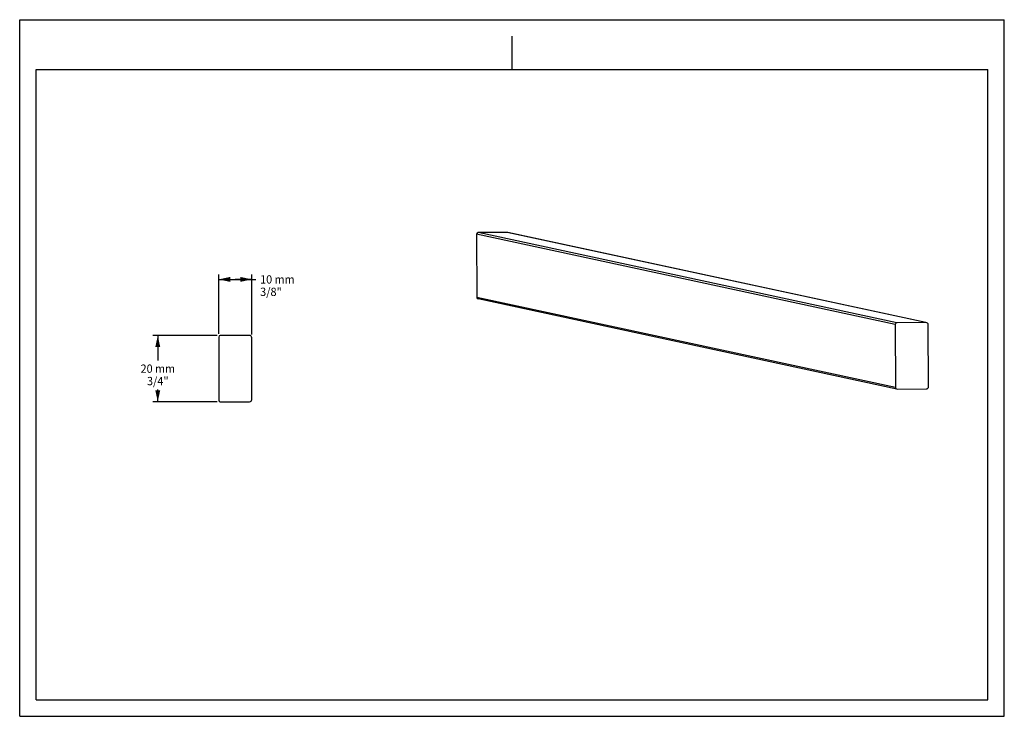
# Model space of a CAD drawing. Units: millimetres. Extents: x 0 to 297, y 0 to 210.
import ezdxf
from ezdxf.enums import TextEntityAlignment as Align

# ---------------------------------------------------------------- set-up
doc = ezdxf.new("R2010")
doc.units = ezdxf.units.MM
doc.header["$LTSCALE"] = 16.335
doc.layers.get('0').update_dxf_attribs({"linetype": 'CONTINUOUS'})
doc.styles.get("Standard").update_dxf_attribs({"font": 'cgtime.ttf'})
doc.dimstyles.new('DIMSTYLE_1', dxfattribs={"dimtxt": 2.5, "dimasz": 3.5, "dimexe": 1.5, "dimexo": 1, "dimgap": 1.25, "dimtad": 0, "dimtih": 1, "dimtoh": 1, "dimdec": 3, "dimtxsty": 'STANDARD', "dimblk": '_FILLED', "dimblk1": '_FILLED', "dimblk2": '_FILLED', "dimcen": 0.09, "dimadec": 3, "dimazin": 2, "dimtfac": 1, "dimtdec": 8, "dimtofl": 0, "dimtmove": 0, "dimatfit": 3, "dimldrblk": '_FILLED', "dimfxl": 1, "dimtolj": 1, "dimarcsym": 0})

# ---------------------------------------------------------------- blocks, each defined once
blk = doc.blocks.new('_FILLED')
at = {"color": 0, "linetype": 'BYBLOCK'}
blk.add_solid([(0, 0), (-1, 0.214), (-1, -0.214)], dxfattribs=at)
blk = doc.blocks.new('*D0')
at = {"color": 2, "linetype": 'CONTINUOUS'}
for p, q in [((60.02, 115.31), (60.02, 133.21)), ((60.02, 131.71), (65.02, 131.71)), ((70.02, 131.71), (65.02, 131.71)), ((65.02, 131.71), (71.27, 131.71)), ((70.02, 115.11), (70.02, 133.21))]:
    blk.add_line(p, q, dxfattribs=at)
at = {"color": 2, "linetype": 'CONTINUOUS', "xscale": 3.5, "yscale": 3.5, "zscale": 3.5, "rotation": 180}
blk.add_blockref('_FILLED', (60.02, 131.71), dxfattribs=at)
at = {"color": 2, "linetype": 'CONTINUOUS', "xscale": 3.5, "yscale": 3.5, "zscale": 3.5}
blk.add_blockref('_FILLED', (70.02, 131.71), dxfattribs=at)
at = {"color": 2, "linetype": 'CONTINUOUS'}
for s, p, p2 in [('10', (72.52, 130.46), (76.16, 130.46)), (' mm', (76.16, 130.46), (82.91, 130.46)), ('3/8"', (72.52, 126.71), (79.06, 126.71))]:
    blk.add_text(s, height=2.5, dxfattribs=at).set_placement(p, p2, align=Align.FIT)
blk = doc.blocks.new('*D1')
at = {"color": 2, "linetype": 'CONTINUOUS'}
for p, q in [((59.52, 114.81), (40.15, 114.81)), ((41.65, 114.81), (41.65, 107.31)), ((41.65, 94.81), (41.65, 98.56)), ((59.52, 94.81), (40.15, 94.81))]:
    blk.add_line(p, q, dxfattribs=at)
at = {"color": 2, "linetype": 'CONTINUOUS', "xscale": 3.5, "yscale": 3.5, "zscale": 3.5}
for p, rotation in [((41.65, 114.81), 90), ((41.65, 94.81), 270)]:
    blk.add_blockref('_FILLED', p, dxfattribs=dict(at, rotation=rotation))
at = {"color": 2, "linetype": 'CONTINUOUS'}
for s, p, p2 in [('20', (36.46, 103.56), (40.1, 103.56)), (' mm', (40.1, 103.56), (46.85, 103.56)), ('3/4"', (38.39, 99.81), (44.92, 99.81))]:
    blk.add_text(s, height=2.5, dxfattribs=at).set_placement(p, p2, align=Align.FIT)

msp = doc.modelspace()

# ---------------------------------------------------------------- linework, layer by layer
at = {"color": 5, "linetype": 'CONTINUOUS'}
for p, q in [((0, 0), (0, 210)), ((0, 210), (297, 210)), ((297, 0), (297, 210)), ((0, 0), (297, 0))]:
    msp.add_line(p, q, dxfattribs=at)
at = {"color": 4, "linetype": 'CONTINUOUS'}
msp.add_line((148.5, 195), (148.5, 205), dxfattribs=at)
at = {"color": 7, "linetype": 'CONTINUOUS'}
for p, q in [((5, 5), (5, 195)), ((5, 195), (292, 195)), ((292, 5), (292, 195)), ((147.0906, 145.8485), (138.3082, 145.8025)), ((264.5914, 118.6509), (138.3082, 145.8025)), ((273.3738, 118.6969), (147.0906, 145.8485)), ((273.3772, 118.7129), (147.2408, 145.8329)), ((137.8114, 145.2999), (137.8943, 126.3019)), ((264.0946, 118.1483), (137.8114, 145.2999)), ((264.1775, 99.1503), (137.8943, 126.3019)), ((264.5714, 98.6641), (138.2882, 125.8157)), ((264.0946, 118.1483), (264.1775, 99.1503)), ((273.3738, 118.6969), (264.5914, 118.6509)), ((274.1566, 99.4026), (274.0754, 118.0006)), ((60.0205, 114.3142), (60.0205, 95.3142)), ((69.3205, 114.8142), (60.5205, 114.8142)), ((70.0205, 95.5142), (70.0205, 114.1142)), ((264.6787, 98.653), (273.461, 98.699)), ((60.5205, 94.8142), (69.3205, 94.8142)), ((5, 5), (292, 5))]:
    msp.add_line(p, q, dxfattribs=at)
for centre, radius, start, end in [((138.3114, 145.3025), 0.5, 90.368046, 180.298332), ((147.094, 145.1493), 0.6992, 77.884096, 90.282672), ((138.3935, 126.3036), 0.4992, 180.197445, 257.819942), ((264.5946, 118.1509), 0.5, 90.368046, 180.298332), ((273.3765, 117.9982), 0.6989, 0.197573, 90.282672), ((60.5205, 114.3142), 0.5, 90, 180), ((69.3205, 114.1142), 0.7, 0, 90), ((264.6767, 99.1521), 0.4992, 180.197445, 270.28282), ((273.4565, 99.399), 0.7, 270.367828, 0.298549), ((60.5205, 95.3142), 0.5, 180, 270), ((69.3205, 95.5142), 0.7, 270, 360)]:
    msp.add_arc(centre, radius, start, end, dxfattribs=at)

# ---------------------------------------------------------------- dimensions: what is measured, and where the dimension line sits
at = {"color": 2, "linetype": 'CONTINUOUS'}
for base, p1, p2, angle, text, picture, middle in [((60.0205, 131.7073), (70.0205, 114.1142), (60.0205, 114.3142), 180, '<> mm\\P3/8"\\P ', '*D0', (77.7151, 129.8323)), ((41.6545, 94.8142), (60.5205, 114.8142), (60.5205, 94.8142), 270, '<> mm\\P3/4"', '*D1', (41.6545, 102.9392))]:
    dim = msp.add_linear_dim(base=base, p1=p1, p2=p2, angle=angle, text=text, dimstyle='DIMSTYLE_1', dxfattribs=at)
    dim.commit()
    dim.dimension.update_dxf_attribs({"geometry": picture, "text_midpoint": middle, "dimtype": 160})

doc.saveas('drawing.dxf')
